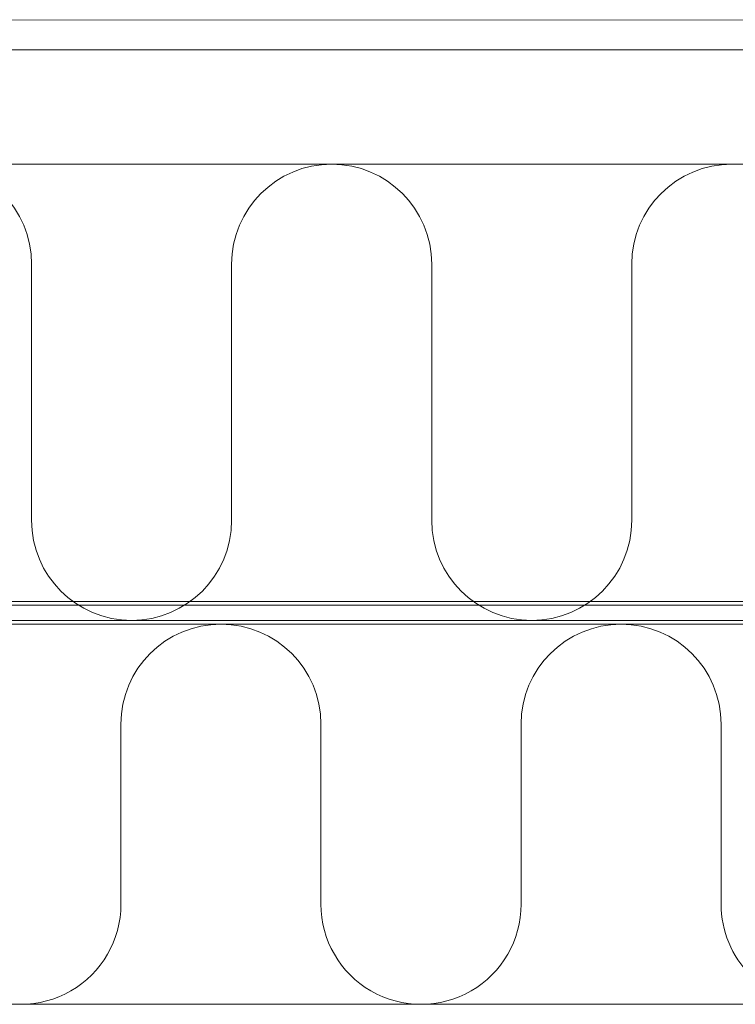
# Model space of a CAD drawing. Units: millimetres. Extents: x -464339 to -431003, y 23774 to 55200.
# Drawn here: x -454336 to -454148, y 41169 to 41428 of the extents above; entities that cross this region are included whole.
import ezdxf

# ---------------------------------------------------------------- set-up
doc = ezdxf.new("R2010")
doc.units = ezdxf.units.MM
doc.header["$LTSCALE"] = 0.5
for name, color, linetype, lineweight in [('A29-- S-', 113, 'Continuous', 9), ('A39--O', 117, 'Continuous', 18), ('A99-I--', 41, 'Continuous', 18), ('K29-T1', 21, 'Continuous', 18)]:
    doc.layers.add(name, color=color, linetype=linetype, lineweight=lineweight)

# ---------------------------------------------------------------- blocks, each defined once
blk = doc.blocks.new('A$C62937443')
at = {"layer": 'A99-I--', "linetype": 'Continuous'}
for p, q in [((52.63, 73.68), (52.63, 26.32)), ((105.26, 73.68), (105.26, 26.32)), ((157.9, 73.68), (157.9, 26.32)), ((210.53, 73.68), (210.53, 26.32))]:
    blk.add_line(p, q, dxfattribs=at)
blk.add_lwpolyline([(0, 0), (580, 0), (580, 100), (0, 100)], close=True, dxfattribs=at)
for centre, start, end in [((26.32, 73.68), 360, 90), ((131.58, 73.68), 360, 180), ((236.84, 73.68), 360, 180), ((78.95, 26.32), 180, 360), ((184.21, 26.32), 180, 360)]:
    blk.add_arc(centre, 26.32, start, end, dxfattribs=at)

msp = doc.modelspace()

# ---------------------------------------------------------------- linework, layer by layer
at = {"layer": 'A29-- S-', "linetype": 'Continuous', "transparency": 33554687}
for p, q in [((-454682.34, 41274.94), (-454082.34, 41274.94)), ((-454682.34, 41273.94), (-454082.34, 41273.94)), ((-454753.86, 41168.94), (-454037.22, 41168.94))]:
    msp.add_line(p, q, dxfattribs=at)
at = {"layer": 'A39--O', "linetype": 'Continuous', "transparency": 33554597}
for p, q in [((-454819.63, 41427.95), (-453778.21, 41427.79)), ((-454819.63, 41420.02), (-453786.21, 41420.02)), ((-454801.04, 41420.02), (-453786.21, 41420.02))]:
    msp.add_line(p, q, dxfattribs=at)
at = {"layer": 'A99-I--', "linetype": 'Continuous'}
for p, q in [((-454333.25, 41363.63), (-454333.25, 41296.26)), ((-454280.62, 41363.63), (-454280.62, 41296.26)), ((-454227.98, 41363.63), (-454227.98, 41296.26)), ((-454175.35, 41363.63), (-454175.35, 41296.26))]:
    msp.add_line(p, q, dxfattribs=at)
msp.add_lwpolyline([(-454122.72, 41269.94), (-454653.68, 41269.91), (-454653.68, 41389.91), (-454122.72, 41389.94)], close=True, dxfattribs=at)
for centre, start, end in [((-454359.56, 41363.63), 0, 180), ((-454254.3, 41363.63), 0, 180), ((-454149.04, 41363.63), 90, 180), ((-454306.93, 41296.26), 180, 0), ((-454201.67, 41296.26), 180, 0)]:
    msp.add_arc(centre, 26.32, start, end, dxfattribs=at)

# ---------------------------------------------------------------- block references
at = {"layer": 'K29-T1', "transparency": 33554687, "rotation": 179.9999999998222}
msp.add_blockref('A$C62937443', (-454099.22, 41268.94), dxfattribs=at)

doc.saveas('drawing.dxf')
